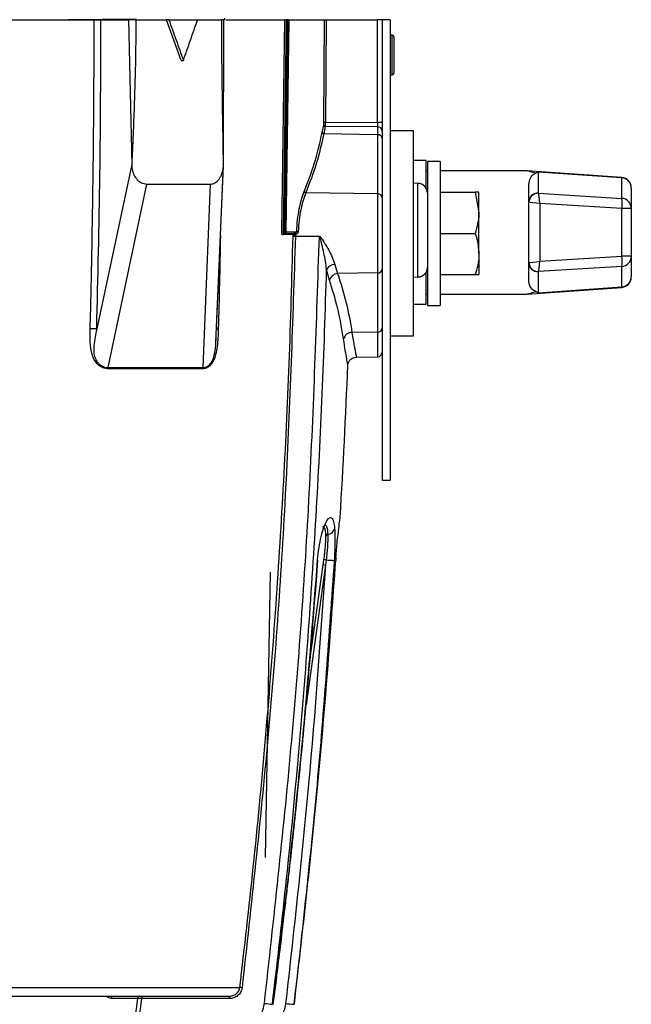
# Model space of a CAD drawing. Extents: x 5 to 134, y 1 to 97.
# Drawn here: x 59 to 62, y 6 to 12 of the extents above; entities that cross this region are included whole.
import ezdxf

# ---------------------------------------------------------------- set-up
doc = ezdxf.new("R2010")
doc.units = 0
doc.header["$MEASUREMENT"] = 0
doc.layers.get('0').update_dxf_attribs({"linetype": 'CONTINUOUS'})

msp = doc.modelspace()

# ---------------------------------------------------------------- linework, layer by layer
for p, q in [((57.4017, 11.5145), (59.1419, 11.5145)), ((59.3983, 11.5187), (58.9808, 11.5145)), ((59.1836, 11.5145), (59.3513, 11.5145)), ((59.3513, 11.5145), (59.3707, 10.6345)), ((59.3958, 11.5145), (59.5816, 11.5145)), ((59.6708, 11.2656), (59.5816, 11.5145)), ((59.5962, 11.5145), (59.5816, 11.5145)), ((59.5962, 11.5145), (59.7714, 11.5145)), ((59.7719, 11.5145), (59.9189, 11.5145)), ((59.9293, 10.6345), (59.9319, 11.5145)), ((59.9439, 11.5145), (60.3022, 11.5145)), ((60.2843, 10.225), (60.3022, 11.5145)), ((60.3112, 11.5145), (60.2932, 10.2248)), ((60.3184, 11.5145), (60.3005, 10.225)), ((60.3274, 11.5145), (60.3094, 10.2248)), ((60.3184, 11.5145), (60.3112, 11.5145)), ((60.3274, 11.5145), (60.5447, 11.5145)), ((60.5408, 10.8904), (60.5447, 11.5145)), ((60.5544, 11.5145), (60.5505, 10.8902)), ((60.5544, 11.5145), (60.8671, 11.5145)), ((60.8671, 10.8887), (60.8671, 11.5145)), ((60.8964, 11.5145), (60.8671, 11.5145)), ((60.8964, 11.5145), (60.8964, 8.7145)), ((60.9444, 11.5145), (60.8964, 11.5145)), ((60.9444, 11.5145), (60.9444, 8.7145)), ((60.9565, 11.4195), (60.9444, 11.4197)), ((60.9565, 11.2995), (60.9565, 11.4195)), ((60.9664, 11.4095), (60.9664, 11.1896)), ((59.6708, 11.2656), (59.6849, 11.2668)), ((60.9565, 11.1796), (60.9565, 11.2995)), ((60.9444, 11.1794), (60.9565, 11.1796)), ((60.5301, 10.8276), (60.5395, 10.8732)), ((60.5492, 10.8645), (60.5399, 10.8195)), ((60.8669, 10.8628), (60.5492, 10.8645)), ((60.5505, 10.8902), (60.8671, 10.8887)), ((60.8669, 10.8628), (60.8669, 10.8149)), ((60.8964, 10.8887), (60.8671, 10.8887)), ((60.8669, 10.8149), (60.5399, 10.8195)), ((60.8669, 10.8149), (60.8669, 10.4549)), ((60.9444, 10.8395), (61.0844, 10.8395)), ((61.0844, 10.8395), (61.0844, 9.5895)), ((59.3707, 10.6345), (59.1576, 9.6333)), ((59.8831, 9.5518), (59.9288, 10.6263)), ((59.8868, 9.6333), (59.9293, 10.6345)), ((61.1624, 10.6583), (61.0844, 10.6583)), ((61.1624, 10.6572), (61.1624, 10.6583)), ((61.1624, 10.4906), (61.1624, 10.6572)), ((61.2494, 10.652), (61.1714, 10.652)), ((61.1714, 10.652), (61.1714, 9.777)), ((61.2494, 10.652), (61.2494, 9.777)), ((61.1714, 10.5958), (61.1624, 10.5958)), ((61.7775, 10.5958), (61.2494, 10.5958)), ((62.3542, 10.5551), (61.776, 10.5958)), ((62.3542, 10.5519), (61.8462, 10.5876)), ((61.8462, 10.5876), (61.8462, 10.4587)), ((62.3542, 10.5551), (62.3542, 10.5519)), ((62.3542, 10.4278), (62.3542, 10.5519)), ((59.2266, 9.398), (59.4621, 10.5145)), ((59.4621, 10.5145), (59.8511, 10.5145)), ((59.8058, 9.398), (59.8511, 10.5145)), ((61.1135, 10.5189), (61.0844, 10.52)), ((61.1135, 9.9494), (61.1135, 10.5189)), ((61.7874, 10.4042), (61.7874, 10.5119)), ((62.4124, 10.4899), (62.4124, 10.4927)), ((62.4124, 10.4899), (62.4124, 10.3659)), ((60.8669, 10.4549), (60.4305, 10.461)), ((60.8669, 10.4549), (60.8669, 9.9741)), ((61.2494, 10.4645), (61.462, 10.4645)), ((61.462, 10.4645), (61.4844, 10.3395)), ((61.4844, 10.3395), (61.4844, 10.4645)), ((61.8464, 10.4585), (62.3542, 10.4278)), ((61.7874, 10.0374), (61.7874, 10.4042)), ((61.8553, 10.3961), (61.8553, 10.0455)), ((62.3553, 10.3659), (61.8553, 10.3961)), ((62.3553, 10.0757), (62.3553, 10.3659)), ((62.4124, 10.3659), (62.3553, 10.3659)), ((62.4124, 10.3659), (62.4124, 10.0757)), ((61.4844, 10.0895), (61.4844, 10.3395)), ((60.2918, 10.2053), (60.2916, 10.2053)), ((60.3368, 10.2069), (60.2918, 10.2053)), ((60.2932, 10.2248), (60.3005, 10.225)), ((60.3006, 10.215), (60.3459, 10.2166)), ((60.3094, 10.2248), (60.3751, 10.227)), ((60.3533, 10.2074), (60.3368, 10.2069)), ((60.3459, 10.2166), (60.3625, 10.2172)), ((60.3531, 10.1953), (60.3532, 10.1969)), ((60.3532, 10.1969), (60.3533, 10.2074)), ((60.3533, 10.2074), (60.3546, 10.2075)), ((60.3625, 10.2172), (60.3628, 10.2172)), ((60.3673, 10.2078), (60.3671, 10.1973)), ((60.3671, 10.1973), (60.513, 10.1974)), ((60.3671, 10.1951), (60.3671, 10.1973)), ((60.513, 10.1952), (60.3671, 10.1951)), ((60.513, 10.1974), (60.513, 10.1952)), ((61.2494, 10.2145), (61.462, 10.2145)), ((61.4844, 10.0895), (61.4844, 9.9645)), ((61.8553, 10.0455), (62.3553, 10.0757)), ((62.4124, 10.0757), (62.3553, 10.0757)), ((62.4124, 10.0757), (62.4124, 9.9516)), ((60.6067, 10.0262), (60.6241, 9.9707)), ((61.7874, 9.9296), (61.7874, 10.0374)), ((62.3542, 10.0137), (61.8464, 9.983)), ((62.3542, 9.8897), (62.3542, 10.0137)), ((60.5745, 9.9304), (60.5573, 9.9953)), ((60.8669, 9.9741), (60.6241, 9.9707)), ((60.8669, 9.9741), (60.8669, 9.6141)), ((61.0844, 9.9484), (61.1135, 9.9494)), ((61.1135, 9.9481), (61.0844, 9.9471)), ((61.1624, 9.7833), (61.1624, 9.9753)), ((61.2494, 9.9645), (61.462, 9.9645)), ((61.462, 9.9645), (61.4844, 9.9645)), ((61.8462, 9.9828), (61.8462, 9.8539)), ((62.4124, 9.9488), (62.4124, 9.9516)), ((61.776, 9.8458), (62.3542, 9.8865)), ((61.8462, 9.8539), (62.3542, 9.8897)), ((62.3542, 9.8897), (62.3542, 9.8865)), ((61.1624, 9.8458), (61.1714, 9.8458)), ((61.2494, 9.8458), (61.7775, 9.8458)), ((61.0844, 9.7833), (61.1624, 9.7833)), ((61.1714, 9.777), (61.2494, 9.777)), ((59.8871, 9.6455), (59.8868, 9.6333)), ((59.1576, 9.6333), (59.1575, 9.6332)), ((59.8868, 9.6332), (59.888, 9.6335)), ((60.8669, 9.6141), (60.7116, 9.6119)), ((60.8669, 9.6141), (60.8669, 9.464)), ((61.0844, 9.5895), (60.9444, 9.5895)), ((60.7382, 9.4618), (60.8669, 9.464)), ((59.2266, 9.398), (59.2261, 9.391)), ((60.8964, 8.7145), (60.9444, 8.7145)), ((60.4931, 8.1042), (60.5023, 8.227)), ((60.4949, 8.1038), (60.5041, 8.2265)), ((60.5363, 8.1979), (60.5407, 8.2299)), ((60.5547, 8.2281), (60.5507, 8.1961)), ((60.6141, 8.2445), (60.6128, 8.2258)), ((60.213, 8.1545), (60.1827, 6.4177)), ((60.5507, 8.1961), (60.4325, 7.347)), ((60.4471, 7.5576), (60.5363, 8.1979)), ((57.3958, 5.6276), (60.0289, 5.6276)), ((59.4074, 5.5614), (59.2455, 5.5614)), ((59.2925, 4.6772), (59.4074, 5.5614)), ((59.4296, 5.5597), (59.3144, 4.6746)), ((59.9633, 5.5597), (59.4296, 5.5597)), ((60.2272, 5.5253), (60.2302, 5.5253))]:
    msp.add_line(p, q)
at = {"flags": 128}
for points in [[(60.5023, 8.227), (60.5039, 8.2267), (60.5041, 8.2265)], [(60.6126, 8.2256), (60.6127, 8.2256), (60.6128, 8.2258)], [(60.6141, 8.2445), (60.6139, 8.2437), (60.6138, 8.2436)], [(60.4931, 8.1042), (60.4948, 8.1039), (60.4948, 8.1038)]]:
    msp.add_lwpolyline(points, dxfattribs=at)
for centre, radius, start, end in [((60.9564, 11.4095), 0.01, 0, 89), ((60.9564, 11.1896), 0.01, 271, 0), ((60.5494, 10.8745), 0.01, 187.54098, 268.86967), ((60.6666, 20.3853), 9.4958, 269.24104, 269.29941), ((60.8683, 10.8347), 0.0281, 4.39415, 92.9761), ((60.5401, 10.8296), 0.0101, 191.19351, 269.0161), ((60.8692, 10.7876), 0.0274, 6.91201, 94.79089), ((62.3501, 10.4897), 0.0623, 0.16816, 86.20051), ((62.3499, 10.4927), 0.0625, 0, 85.34042), ((61.1114, 10.459), 0.06, 0, 88), ((60.4319, 10.4721), 0.0112, 194.92512, 262.9655), ((60.8692, 10.4276), 0.0274, 6.91201, 94.79089), ((61.8422, 10.404), 0.0549, 85.83414, 179.79735), ((61.8445, 10.4027), 0.0558, 88.07315, 178.70095), ((62.1252, 10.3928), 0.2317, 353.32208, 8.68933), ((62.3501, 10.3657), 0.0623, 0.16816, 86.20051), ((60.4299, 15.1665), 4.9437, 268.31214, 268.41546), ((60.3014, 10.2053), 0.00976, 94.94097, 180.01158), ((60.3015, 10.2054), 0.00963, 94.88472, 180.82902), ((60.2229, 10.2199), 0.0778, 356.38653, 3.75037), ((60.3465, 10.2069), 0.00968, 93.62944, 180.42693), ((60.354, 9.7125), 0.4828, 88.45204, 90.10651), ((60.364, 10.0755), 0.1219, 88.54594, 95.10584), ((60.363, 10.2075), 0.00971, 93.4817, 180.2646), ((60.3639, 10.208), 0.00929, 96.25231, 182.92248), ((60.571, 10.2488), 0.2078, 188.67749, 191.36406), ((60.3877, 10.3414), 0.115, 263.74879, 268.39268), ((62.1252, 10.0487), 0.2317, 351.31067, 6.67792), ((62.3501, 10.0758), 0.0623, 273.79949, 359.83184), ((60.6105, 9.9652), 0.0611, 93.592, 150.44385), ((61.8422, 10.0376), 0.0549, 180.20265, 274.16586), ((61.8445, 10.0388), 0.0558, 181.29905, 271.92685), ((60.6297, 9.9132), 0.0578, 95.53276, 162.72934), ((60.8692, 10.0014), 0.0274, 265.20911, 353.08799), ((61.0994, 9.9488), 0.014, 357.36364, 2.63636), ((62.3501, 9.9518), 0.0623, 273.79949, 359.83184), ((62.3499, 9.9488), 0.0625, 274.46735, 0), ((60.7115, 9.5594), 0.0525, 89.9347, 166.19202), ((60.8692, 9.6414), 0.0274, 265.20911, 353.08799), ((60.8664, 9.494), 0.03, 271, 0), ((10.0704, 11.5145), 50.66, 356.57471, 357.62076), ((60.5592, 8.4316), 0.0486, 275.95543, 343.23544), ((60.5652, 8.3696), 0.0137, 94.35475, 158.48339), ((60.4999, 7.8561), 0.3761, 81.63146, 83.77267), ((60.6249, 9.1739), 0.9484, 265.75208, 268.73439), ((60.5034, 7.8781), 0.3215, 81.53739, 84.13747), ((59.2591, 5.5609), 0.0136, 94.60248, 178.29328), ((59.4215, 5.5604), 0.0142, 92.47237, 176.06825), ((59.6405, 5.5634), 0.2109, 176.97697, 180.99423), ((60.1742, 5.5634), 0.2109, 176.97697, 180.99423), ((59.9736, 5.0668), 0.5635, 82.96553, 84.37456), ((60.411, 7.3905), 1.8742, 262.87192, 264.37278), ((60.441, 6.5659), 1.0438, 262.66543, 265.47726)]:
    msp.add_arc(centre, radius, start, end)
for centre, major_axis, ratio, start_param, end_param in [((61.8537, 10.4582), (0.0075, -0.00053), 0.113367, 3.149676, 3.355799), ((61.8499, 10.3961), (-0.0042, 0.0629), 0.086265, 4.70661, 6.158549), ((61.8499, 10.4037), (0.0625, -0.0005), 0.013671, 3.141708, 3.347832), ((61.8499, 10.3961), (0.0625, -0.0079), 0.010931, 1.484918, 2.936857), ((61.8499, 10.0379), (0.0625, 0.0005), 0.013671, 2.935354, 3.141477), ((61.8499, 10.0455), (0.0625, 0.0079), 0.010931, 3.346328, 4.798268), ((61.8499, 10.0455), (0.0042, 0.0629), 0.086265, 3.266229, 4.718168), ((61.8537, 9.9834), (0.0075, 0.00053), 0.113367, 2.927386, 3.13351)]:
    msp.add_ellipse(centre, major_axis=major_axis, ratio=ratio, start_param=start_param, end_param=end_param)
for points, knots in [([(59.1179, 9.634), (59.1198, 9.7117), (59.1239, 9.8766), (59.1292, 10.1382), (59.1339, 10.4186), (59.1376, 10.7014), (59.1401, 10.9771), (59.1416, 11.2458), (59.1418, 11.425), (59.1419, 11.5145)], [0, 0, 0, 0, 0.1241052, 0.2632119, 0.41732, 0.5714285, 0.7142858, 0.857143, 1, 1, 1, 1]), ([(59.1419, 11.5145), (59.1452, 11.5145), (59.1542, 11.5145), (59.1688, 11.5145), (59.1795, 11.5145), (59.1836, 11.5145)], [0, 0, 0, 0, 0.263884, 0.723096, 1, 1, 1, 1]), ([(59.1575, 9.6332), (59.1651, 9.9467), (59.1803, 10.5736), (59.1825, 11.2009), (59.1836, 11.5145)], [0, 0, 0, 0, 0.5000023, 1, 1, 1, 1]), ([(59.3958, 11.5145), (59.3901, 11.5145), (59.3788, 11.5145), (59.3627, 11.5145), (59.3536, 11.5145), (59.3513, 11.5145)], [0, 0, 0, 0, 0.425022, 0.850044, 1, 1, 1, 1]), ([(59.3958, 11.5145), (59.3955, 11.4596), (59.395, 11.3447), (59.3914, 11.1701), (59.3859, 10.9921), (59.3789, 10.8136), (59.3735, 10.6949), (59.3707, 10.6345)], [0, 0, 0, 0, 0.187144, 0.391348, 0.595125, 0.793954, 1, 1, 1, 1]), ([(59.5962, 11.5145), (59.6113, 11.4732), (59.6413, 11.3907), (59.6704, 11.3081), (59.6849, 11.2668)], [0, 0, 0, 0, 0.499975, 1, 1, 1, 1]), ([(59.6849, 11.2668), (59.6996, 11.3081), (59.7289, 11.3907), (59.7573, 11.4732), (59.7714, 11.5145)], [0, 0, 0, 0, 0.4999747, 1, 1, 1, 1]), ([(59.9293, 10.6345), (59.9283, 10.6949), (59.9265, 10.8136), (59.9236, 10.9921), (59.9211, 11.1701), (59.9193, 11.3447), (59.9191, 11.4596), (59.9189, 11.5145)], [0, 0, 0, 0, 0.206024, 0.404822, 0.608638, 0.812834, 1, 1, 1, 1]), ([(59.9319, 11.5145), (59.932, 11.5145), (59.9322, 11.5145), (59.9258, 11.5145), (59.9204, 11.5145), (59.9189, 11.5145)], [0, 0, 0, 0, 0.425022, 0.850044, 1, 1, 1, 1]), ([(59.9358, 11.5234), (59.9358, 11.5222), (59.9356, 11.5194), (59.9348, 11.5155), (59.9339, 11.5134), (59.9334, 11.5123)], [0, 0, 0, 0, 0.27198, 0.610232, 1, 1, 1, 1]), ([(60.3022, 11.5145), (60.3025, 11.5145), (60.3029, 11.5145), (60.3039, 11.5145), (60.3051, 11.5145), (60.3065, 11.5145), (60.308, 11.5145), (60.3096, 11.5145), (60.3106, 11.5145), (60.3112, 11.5145)], [0, 0, 0, 0, 0.144355, 0.28871, 0.433065, 0.57742, 0.721775, 0.859094, 1, 1, 1, 1]), ([(60.3274, 11.5145), (60.3271, 11.5145), (60.3267, 11.5145), (60.3257, 11.5145), (60.3245, 11.5145), (60.3231, 11.5145), (60.3216, 11.5145), (60.3201, 11.5145), (60.319, 11.5145), (60.3184, 11.5145)], [0, 0, 0, 0, 0.143842, 0.287685, 0.431527, 0.575369, 0.719212, 0.85775, 1, 1, 1, 1]), ([(60.5447, 11.5145), (60.5449, 11.5145), (60.5453, 11.5145), (60.5464, 11.5145), (60.5475, 11.5145), (60.5488, 11.5145), (60.5502, 11.5145), (60.5521, 11.5145), (60.5535, 11.5145), (60.5544, 11.5145)], [0, 0, 0, 0, 0.2352107, 0.3515487, 0.4678866, 0.5842245, 0.7005624, 0.8169004, 1, 1, 1, 1]), ([(60.5395, 10.8732), (60.5396, 10.8742), (60.54, 10.8761), (60.5404, 10.8804), (60.5407, 10.8852), (60.5408, 10.8886), (60.5408, 10.8904)], [0, 0, 0, 0, 0.2487, 0.500162, 0.750977, 1, 1, 1, 1]), ([(60.5492, 10.8645), (60.5494, 10.8659), (60.5497, 10.8689), (60.5501, 10.8752), (60.5504, 10.8825), (60.5504, 10.8876), (60.5505, 10.8902)], [0, 0, 0, 0, 0.249782, 0.499582, 0.749652, 1, 1, 1, 1]), ([(60.8671, 10.8887), (60.8671, 10.8861), (60.8672, 10.8809), (60.8671, 10.8736), (60.867, 10.8673), (60.8669, 10.8643), (60.8669, 10.8628)], [0, 0, 0, 0, 0.249341, 0.499707, 0.749657, 1, 1, 1, 1]), ([(60.4211, 10.4692), (60.4428, 10.5253), (60.4886, 10.6436), (60.5158, 10.7642), (60.5301, 10.8276)], [0, 0, 0, 0, 0.4742797, 1, 1, 1, 1]), ([(60.5399, 10.8195), (60.5263, 10.759), (60.4992, 10.6384), (60.4534, 10.52), (60.4305, 10.461)], [0, 0, 0, 0, 0.5015226, 1, 1, 1, 1]), ([(59.3707, 10.6345), (59.3707, 10.6307), (59.3708, 10.6208), (59.3737, 10.599), (59.383, 10.5691), (59.4033, 10.5399), (59.4308, 10.5192), (59.4514, 10.5161), (59.4621, 10.5145)], [0, 0, 0, 0, 0.061294, 0.157977, 0.353025, 0.568965, 0.7756, 1, 1, 1, 1]), ([(59.8511, 10.5145), (59.8554, 10.5149), (59.8643, 10.5156), (59.8771, 10.5212), (59.8893, 10.5297), (59.9004, 10.5412), (59.9103, 10.5558), (59.9182, 10.5727), (59.924, 10.591), (59.9272, 10.6075), (59.9289, 10.6221), (59.9292, 10.6304), (59.9293, 10.6345)], [0, 0, 0, 0, 0.10732, 0.218018, 0.325236, 0.435295, 0.546628, 0.661859, 0.764001, 0.868866, 0.934079, 1, 1, 1, 1]), ([(61.83, 10.5809), (61.8192, 10.5838), (61.8026, 10.5883), (61.785, 10.5932), (61.7755, 10.5959), (61.7771, 10.5955), (61.7775, 10.5953)], [0, 0, 0, 0, 0.3804126, 0.5856157, 0.8920272, 1, 1, 1, 1]), ([(61.7874, 10.5119), (61.79, 10.5258), (61.7953, 10.5542), (61.8127, 10.573), (61.828, 10.5799), (61.83, 10.5809)], [0, 0, 0, 0, 0.454626, 0.927986, 1, 1, 1, 1]), ([(61.83, 10.5809), (61.8353, 10.5835), (61.8407, 10.5861), (61.8461, 10.5876), (61.8462, 10.5876)], [0, 0, 0, 0, 0.982724, 1, 1, 1, 1]), ([(60.3751, 10.227), (60.3766, 10.251), (60.3796, 10.2987), (60.3903, 10.365), (60.4042, 10.424), (60.4155, 10.4542), (60.4211, 10.4692)], [0, 0, 0, 0, 0.251202, 0.500278, 0.750503, 1, 1, 1, 1]), ([(60.4305, 10.461), (60.4249, 10.4465), (60.4136, 10.4173), (60.3996, 10.3601), (60.3889, 10.2959), (60.3859, 10.2496), (60.3844, 10.2264)], [0, 0, 0, 0, 0.249685, 0.499981, 0.748981, 1, 1, 1, 1]), ([(61.4844, 10.4645), (61.4843, 10.4645), (61.484, 10.4645), (61.4726, 10.4645), (61.462, 10.4645)], [0, 0, 0, 0, 0.070214, 1, 1, 1, 1]), ([(61.4844, 10.3395), (61.4843, 10.3366), (61.484, 10.2944), (61.4726, 10.253), (61.462, 10.2145)], [0, 0, 0, 0, 0.0702136, 1, 1, 1, 1]), ([(59.9108, 10.1994), (59.9089, 10.1025), (59.9051, 9.914), (59.9002, 9.7256), (59.8978, 9.634)], [0, 0, 0, 0, 0.513737, 1, 1, 1, 1]), ([(60.0289, 5.6276), (60.057, 5.8715), (60.1142, 6.3683), (60.1863, 7.1285), (60.2473, 7.8953), (60.2954, 8.6629), (60.332, 9.4256), (60.3461, 9.9376), (60.3531, 10.1953)], [0, 0, 0, 0, 0.160827, 0.327495, 0.500007, 0.664527, 0.83119, 1, 1, 1, 1]), ([(60.3671, 10.1951), (60.3506, 9.6862), (60.3176, 8.668), (60.2095, 7.1439), (60.0982, 6.1317), (60.0426, 5.626)], [0, 0, 0, 0, 0.333356, 0.666961, 1, 1, 1, 1]), ([(60.1784, 5.5308), (60.2357, 6.0471), (60.3505, 7.0804), (60.462, 8.6363), (60.496, 9.6757), (60.513, 10.1952)], [0, 0, 0, 0, 0.333112, 0.666662, 1, 1, 1, 1]), ([(60.2916, 10.2053), (60.2906, 10.2056), (60.2887, 10.2062), (60.2866, 10.2098), (60.2853, 10.2138), (60.2847, 10.2172), (60.2843, 10.221), (60.2843, 10.2237), (60.2843, 10.225)], [0, 0, 0, 0, 0.25047, 0.499098, 0.623972, 0.749215, 0.874878, 1, 1, 1, 1]), ([(60.2932, 10.2248), (60.2932, 10.2241), (60.2931, 10.2227), (60.2935, 10.2207), (60.2943, 10.2189), (60.2955, 10.217), (60.2976, 10.2154), (60.2995, 10.2152), (60.3005, 10.215)], [0, 0, 0, 0, 0.115861, 0.23562, 0.362962, 0.500964, 0.715681, 1, 1, 1, 1]), ([(60.3005, 10.225), (60.3015, 10.225), (60.3034, 10.2249), (60.306, 10.2249), (60.3081, 10.2248), (60.309, 10.2248), (60.3094, 10.2248)], [0, 0, 0, 0, 0.250025, 0.500041, 0.750035, 1, 1, 1, 1]), ([(60.3005, 10.215), (60.3005, 10.215), (60.3006, 10.215), (60.3006, 10.215), (60.3006, 10.215)], [0, 0, 0, 0, 0.504966, 1, 1, 1, 1]), ([(60.3094, 10.2248), (60.3094, 10.2239), (60.3092, 10.2224), (60.3084, 10.2201), (60.3067, 10.2177), (60.3042, 10.2158), (60.3019, 10.2151), (60.3008, 10.215), (60.3006, 10.215)], [0, 0, 0, 0, 0.16575, 0.304544, 0.500522, 0.758969, 0.963228, 1, 1, 1, 1]), ([(60.3546, 10.2075), (60.3553, 10.2075), (60.3568, 10.2075), (60.3599, 10.2076), (60.3634, 10.2077), (60.366, 10.2078), (60.3673, 10.2078)], [0, 0, 0, 0, 0.252686, 0.502318, 0.750915, 1, 1, 1, 1]), ([(60.3628, 10.2172), (60.3632, 10.2172), (60.3638, 10.2172), (60.3648, 10.2173), (60.3653, 10.2174), (60.3656, 10.2174)], [0, 0, 0, 0, 0.567939, 0.802835, 1, 1, 1, 1]), ([(60.3656, 10.2174), (60.3668, 10.2177), (60.3692, 10.2184), (60.3723, 10.2206), (60.3745, 10.2235), (60.3749, 10.2259), (60.3751, 10.227)], [0, 0, 0, 0, 0.263888, 0.519203, 0.764229, 1, 1, 1, 1]), ([(60.3844, 10.2264), (60.3841, 10.2241), (60.3834, 10.2196), (60.3794, 10.2139), (60.3739, 10.2096), (60.3695, 10.2084), (60.3673, 10.2078)], [0, 0, 0, 0, 0.249808, 0.499822, 0.747002, 1, 1, 1, 1]), ([(60.513, 10.1974), (60.5135, 10.1974), (60.5144, 10.1973), (60.5165, 10.1964), (60.5196, 10.1939), (60.5246, 10.1877), (60.5333, 10.175), (60.5493, 10.149), (60.5706, 10.112), (60.5933, 10.068), (60.6022, 10.0402), (60.6067, 10.0262)], [0, 0, 0, 0, 0.006485, 0.013721, 0.031594, 0.062973, 0.125806, 0.251401, 0.500146, 0.748658, 1, 1, 1, 1]), ([(60.5573, 9.9953), (60.5525, 10.0282), (60.5452, 10.078), (60.5308, 10.1377), (60.5232, 10.168), (60.519, 10.1831), (60.5166, 10.1903), (60.5151, 10.1935), (60.5142, 10.1947), (60.5136, 10.1951), (60.5133, 10.1952), (60.5131, 10.1952), (60.513, 10.1952)], [0, 0, 0, 0, 0.4966988, 0.752031, 0.8811106, 0.9447645, 0.9752959, 0.9892334, 0.9951732, 0.9976832, 0.9988498, 1, 1, 1, 1]), ([(61.462, 10.2145), (61.4648, 10.2059), (61.478, 10.1652), (61.4815, 10.1229), (61.4844, 10.0895)], [0, 0, 0, 0, 0.211001, 1, 1, 1, 1]), ([(61.4844, 10.0895), (61.4841, 10.0797), (61.483, 10.0374), (61.4712, 9.9962), (61.462, 9.9645)], [0, 0, 0, 0, 0.231849, 1, 1, 1, 1]), ([(61.1135, 9.9494), (61.1163, 9.9496), (61.126, 9.9504), (61.1419, 9.9562), (61.1581, 9.9694), (61.1688, 9.9873), (61.1713, 10.0011), (61.1714, 10.0079), (61.1714, 10.0081)], [0, 0, 0, 0, 0.093063, 0.311107, 0.536526, 0.766298, 0.99553, 1, 1, 1, 1]), ([(61.1714, 10.0081), (61.1714, 10.0079), (61.1714, 10.0068), (61.1713, 10.0041), (61.1706, 9.9972), (61.1675, 9.9846), (61.1581, 9.9685), (61.1419, 9.9551), (61.126, 9.9491), (61.1163, 9.9483), (61.1135, 9.9481)], [0, 0, 0, 0, 0.004468, 0.036716, 0.090608, 0.23434, 0.463858, 0.689062, 0.906977, 1, 1, 1, 1]), ([(60.2272, 5.5253), (60.2551, 5.7645), (60.3119, 6.2512), (60.384, 6.995), (60.4456, 7.7449), (60.495, 8.4957), (60.5335, 9.242), (60.5494, 9.7432), (60.5573, 9.9953)], [0, 0, 0, 0, 0.161143, 0.327799, 0.499972, 0.664532, 0.831207, 1, 1, 1, 1]), ([(60.6241, 9.9707), (60.643, 9.9115), (60.6809, 9.7928), (60.7013, 9.6723), (60.7116, 9.6119)], [0, 0, 0, 0, 0.4987888, 1, 1, 1, 1]), ([(60.6605, 9.572), (60.6497, 9.6362), (60.6295, 9.7565), (60.592, 9.8751), (60.5745, 9.9304)], [0, 0, 0, 0, 0.533731, 1, 1, 1, 1]), ([(61.83, 9.8607), (61.8223, 9.8654), (61.8004, 9.8788), (61.7882, 9.9052), (61.7874, 9.9271), (61.7874, 9.9296)], [0, 0, 0, 0, 0.324577, 0.922742, 1, 1, 1, 1]), ([(61.7775, 9.8462), (61.7774, 9.8462), (61.7773, 9.8461), (61.7919, 9.8503), (61.8121, 9.8559), (61.8292, 9.8605), (61.83, 9.8607)], [0, 0, 0, 0, 0.20038, 0.415073, 0.971023, 1, 1, 1, 1]), ([(61.8462, 9.8539), (61.8461, 9.8539), (61.8407, 9.8554), (61.8353, 9.8581), (61.83, 9.8607)], [0, 0, 0, 0, 0.017276, 1, 1, 1, 1]), ([(59.2261, 9.391), (59.2157, 9.3923), (59.1947, 9.395), (59.1666, 9.4136), (59.1437, 9.4412), (59.1239, 9.4883), (59.1167, 9.5549), (59.1175, 9.6076), (59.1179, 9.634)], [0, 0, 0, 0, 0.125023, 0.25026, 0.372599, 0.500557, 0.75017, 1, 1, 1, 1]), ([(59.1575, 9.6332), (59.1504, 9.6334), (59.1363, 9.6338), (59.124, 9.6339), (59.1179, 9.634)], [0, 0, 0, 0, 0.499994, 1, 1, 1, 1]), ([(59.1575, 9.6332), (59.1543, 9.6166), (59.1479, 9.5834), (59.1397, 9.5339), (59.1379, 9.4874), (59.1477, 9.4546), (59.1595, 9.4345), (59.17, 9.4222), (59.1829, 9.4116), (59.1972, 9.4036), (59.2123, 9.3987), (59.2223, 9.3982), (59.2266, 9.398)], [0, 0, 0, 0, 0.1676544, 0.3364178, 0.4992877, 0.624454, 0.6813345, 0.7499508, 0.8052609, 0.8750439, 0.9458792, 1, 1, 1, 1]), ([(59.8978, 9.634), (59.8971, 9.6154), (59.8959, 9.5799), (59.8916, 9.5271), (59.8837, 9.4801), (59.8699, 9.4411), (59.8518, 9.4134), (59.8297, 9.3949), (59.8134, 9.3923), (59.8052, 9.391)], [0, 0, 0, 0, 0.175155, 0.335953, 0.499736, 0.628069, 0.749937, 0.875049, 1, 1, 1, 1]), ([(59.883, 9.5518), (59.8833, 9.5565), (59.8841, 9.5675), (59.8845, 9.5785), (59.8848, 9.5849)], [0, 0, 0, 0, 0.416891, 1, 1, 1, 1]), ([(59.888, 9.6335), (59.8881, 9.6336), (59.8886, 9.6338), (59.8939, 9.6339), (59.8978, 9.634)], [0, 0, 0, 0, 0.289715, 1, 1, 1, 1]), ([(60.7116, 9.6119), (60.7141, 9.5959), (60.7191, 9.5648), (60.7256, 9.5281), (60.732, 9.4935), (60.7366, 9.4697), (60.7388, 9.4587), (60.7382, 9.4618), (60.7382, 9.4618)], [0, 0, 0, 0, 0.1742929, 0.3367051, 0.4996681, 0.7542817, 0.9989814, 1, 1, 1, 1]), ([(59.8058, 9.398), (59.8134, 9.3992), (59.8287, 9.4016), (59.8496, 9.4194), (59.8662, 9.4466), (59.877, 9.4828), (59.8813, 9.519), (59.8825, 9.5423), (59.883, 9.5518)], [0, 0, 0, 0, 0.169475, 0.339572, 0.508222, 0.676894, 0.867999, 1, 1, 1, 1]), ([(60.6867, 9.4115), (60.6863, 9.4134), (60.6856, 9.4174), (60.6798, 9.4499), (60.6713, 9.4995), (60.6641, 9.5478), (60.6605, 9.572)], [0, 0, 0, 0, 0.2495485, 0.4999686, 0.7498327, 1, 1, 1, 1]), ([(60.6867, 9.4115), (60.6876, 9.4178), (60.6896, 9.431), (60.7016, 9.4477), (60.7187, 9.4593), (60.7319, 9.461), (60.7382, 9.4618)], [0, 0, 0, 0, 0.240855, 0.5, 0.759145, 1, 1, 1, 1]), ([(59.8052, 9.391), (59.7177, 9.3909), (59.5427, 9.3909), (59.3316, 9.3909), (59.2261, 9.391)], [0, 0, 0, 0, 0.500003, 1, 1, 1, 1]), ([(59.2266, 9.398), (59.3321, 9.3981), (59.5432, 9.3981), (59.7182, 9.3981), (59.8058, 9.398)], [0, 0, 0, 0, 0.4997785, 1, 1, 1, 1]), ([(59.8058, 9.398), (59.8057, 9.3969), (59.8054, 9.3945), (59.8053, 9.3922), (59.8052, 9.391)], [0, 0, 0, 0, 0.499996, 1, 1, 1, 1]), ([(60.5023, 8.227), (60.5048, 8.2528), (60.5099, 8.3043), (60.524, 8.3732), (60.5406, 8.4292), (60.5583, 8.4684), (60.575, 8.4883), (60.5892, 8.4867), (60.6001, 8.4646), (60.6038, 8.4332), (60.6057, 8.4176)], [0, 0, 0, 0, 0.125398, 0.250033, 0.374937, 0.500006, 0.625107, 0.75017, 0.875155, 1, 1, 1, 1]), ([(60.6141, 8.2445), (60.6167, 8.2773), (60.622, 8.3429), (60.6311, 8.4224), (60.6383, 8.4772), (60.6394, 8.4842), (60.6399, 8.4878)], [0, 0, 0, 0, 0.250566, 0.500351, 0.750175, 1, 1, 1, 1]), ([(60.6388, 8.4802), (60.6389, 8.4803), (60.6395, 8.4828), (60.6397, 8.4853), (60.6399, 8.4878)], [0, 0, 0, 0, 0.05702, 1, 1, 1, 1]), ([(60.5525, 8.3746), (60.5519, 8.3868), (60.5507, 8.4111), (60.5437, 8.4293), (60.5361, 8.4277), (60.5323, 8.4268)], [0, 0, 0, 0, 0.3333743, 0.6666605, 1, 1, 1, 1]), ([(60.5434, 8.4386), (60.5468, 8.4393), (60.5542, 8.4407), (60.5615, 8.422), (60.5633, 8.3962), (60.5642, 8.3832)], [0, 0, 0, 0, 0.296045, 0.647643, 1, 1, 1, 1]), ([(60.6057, 8.4176), (60.6065, 8.4046), (60.6082, 8.3788), (60.6083, 8.3312), (60.6071, 8.2798), (60.605, 8.2438), (60.604, 8.2258)], [0, 0, 0, 0, 0.251428, 0.50031, 0.75055, 1, 1, 1, 1]), ([(60.5407, 8.2299), (60.5425, 8.2434), (60.5461, 8.2703), (60.5498, 8.309), (60.5523, 8.3449), (60.5524, 8.3647), (60.5525, 8.3746)], [0, 0, 0, 0, 0.249686, 0.500038, 0.748854, 1, 1, 1, 1]), ([(60.5642, 8.3832), (60.5643, 8.3727), (60.5646, 8.3516), (60.5627, 8.313), (60.5595, 8.2716), (60.5563, 8.2426), (60.5547, 8.2281)], [0, 0, 0, 0, 0.251034, 0.499842, 0.750237, 1, 1, 1, 1]), ([(60.604, 8.2258), (60.572, 7.7718), (60.5084, 6.87), (60.4084, 5.9715), (60.3587, 5.5253)], [0, 0, 0, 0, 0.50338, 1, 1, 1, 1]), ([(60.3595, 5.5253), (60.3837, 5.7315), (60.4337, 6.1561), (60.4999, 6.8126), (60.5619, 7.5064), (60.5955, 7.9819), (60.6128, 8.2258)], [0, 0, 0, 0, 0.22962, 0.472827, 0.72962, 1, 1, 1, 1]), ([(60.5507, 8.1961), (60.5191, 7.7511), (60.4559, 6.861), (60.3572, 5.9741), (60.3078, 5.5306)], [0, 0, 0, 0, 0.499931, 1, 1, 1, 1]), ([(60.2302, 5.5253), (60.2638, 5.7955), (60.333, 6.3515), (60.4214, 7.2112), (60.4687, 7.8013), (60.4931, 8.1042)], [0, 0, 0, 0, 0.315, 0.648332, 1, 1, 1, 1]), ([(60.2325, 5.5247), (60.2425, 5.6033), (60.2606, 5.7444), (60.2834, 5.9318), (60.3008, 6.0778), (60.3149, 6.1992), (60.3408, 6.4275), (60.3719, 6.7165), (60.4058, 7.058), (60.4261, 7.2757), (60.4404, 7.4357), (60.451, 7.5565), (60.4639, 7.7097), (60.479, 7.8958), (60.4893, 8.0308), (60.4948, 8.1038)], [0, 0, 0, 0, 0.091692, 0.164516, 0.21848, 0.261782, 0.305976, 0.484374, 0.598107, 0.703048, 0.737316, 0.783986, 0.843321, 0.915325, 1, 1, 1, 1]), ([(57.3985, 5.5745), (57.4889, 5.5745), (57.6712, 5.5745), (57.9421, 5.5745), (58.2112, 5.5745), (58.4746, 5.5745), (58.7287, 5.5745), (58.9689, 5.5745), (59.192, 5.5745), (59.395, 5.5745), (59.5752, 5.5745), (59.7306, 5.5745), (59.8625, 5.5745), (59.93, 5.5745), (59.9635, 5.5745)], [0, 0, 0, 0, 0.080292, 0.161895, 0.244722, 0.329339, 0.414466, 0.5, 0.585539, 0.670666, 0.755278, 0.83811, 0.919711, 1, 1, 1, 1]), ([(59.2455, 5.5614), (59.2411, 5.5619), (59.2328, 5.5628), (59.2234, 5.5673), (59.2198, 5.5732), (59.219, 5.5745)], [0, 0, 0, 0, 0.463255, 0.878217, 1, 1, 1, 1]), ([(60.0426, 5.626), (60.0404, 5.6168), (60.036, 5.5983), (60.0166, 5.5768), (59.9916, 5.5624), (59.9727, 5.5606), (59.9633, 5.5597)], [0, 0, 0, 0, 0.249712, 0.499494, 0.749374, 1, 1, 1, 1]), ([(59.9635, 5.5745), (59.9712, 5.5752), (59.9865, 5.5766), (60.0073, 5.5879), (60.0234, 5.6053), (60.0271, 5.6203), (60.0289, 5.6276)], [0, 0, 0, 0, 0.250762, 0.500734, 0.760454, 1, 1, 1, 1]), ([(59.4296, 5.5597), (59.4273, 5.5599), (59.4226, 5.5603), (59.4163, 5.5607), (59.4108, 5.5611), (59.4085, 5.5613), (59.4074, 5.5614)], [0, 0, 0, 0, 0.250298, 0.499776, 0.749475, 1, 1, 1, 1]), ([(60.1339, 5.4298), (60.145, 5.445), (60.1673, 5.4753), (60.1747, 5.5123), (60.1784, 5.5308)], [0, 0, 0, 0, 0.498689, 1, 1, 1, 1]), ([(60.3078, 5.5306), (60.3042, 5.5122), (60.2971, 5.4755), (60.2757, 5.4449), (60.265, 5.4297)], [0, 0, 0, 0, 0.501551, 1, 1, 1, 1])]:
    msp.add_open_spline(points, degree=3, knots=knots)

doc.saveas('drawing.dxf')
